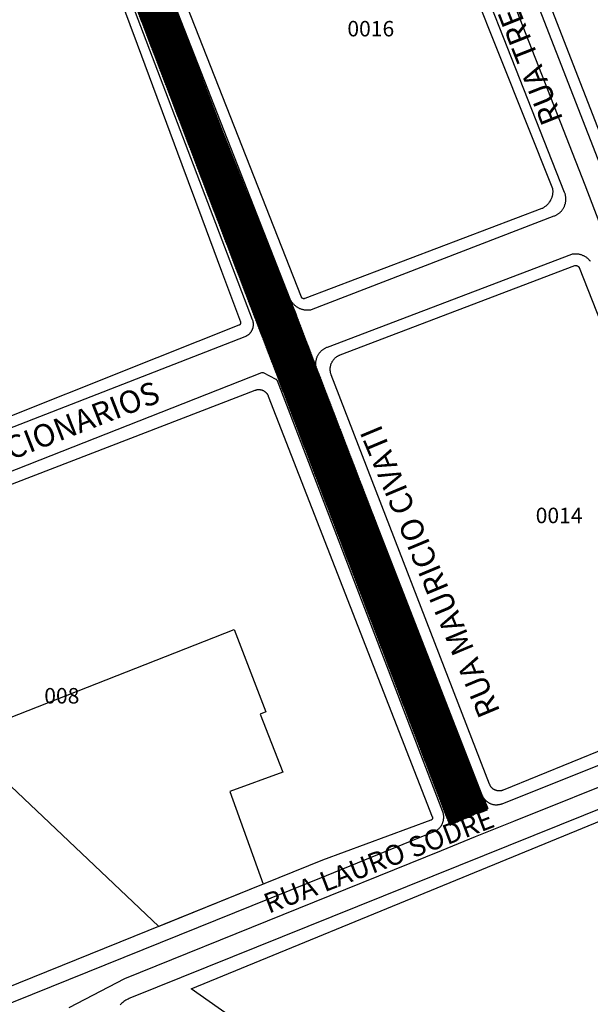
# Model space of a CAD drawing. Units: millimetres. Extents: x 689645 to 1411771, y 7632907 to 15281699.
# Drawn here: x 701139 to 701250, y 7641443 to 7641634 of the extents above; entities that cross this region are included whole.
import ezdxf

# ---------------------------------------------------------------- set-up
doc = ezdxf.new("R2010")
doc.units = ezdxf.units.MM
doc.header["$LTSCALE"] = 4
doc.header["$MEASUREMENT"] = 0
for name, color, linetype in [('LOTE_SEM_CADASTRO_CTGEO', 8, 'Continuous'), ('MEIO_FIO_CTGEO', 1, 'Continuous'), ('nome_trecho', 7, 'Continuous'), ('NUMERACAO_DA_QUADRA_CTGEO', 5, 'Continuous'), ('QUADRA_CTGEO', 7, 'Continuous'), ('recape', 50, 'Continuous'), ('TRECHO_CTGEO', 30, 'Continuous')]:
    doc.layers.add(name, color=color, linetype=linetype)
doc.styles.get("Standard").update_dxf_attribs({"font": 'arial.ttf', "height": 3})
pattern_1 = [(45, (0, 0), (-0.0883883476483, 0.0883883476483), [])]

msp = doc.modelspace()

# ---------------------------------------------------------------- hatches: boundary and pattern name
at = {"layer": 'recape'}
h = msp.add_hatch(dxfattribs=at)
h.set_pattern_fill('ANSI31', color=6)
h.set_pattern_definition(pattern_1)
h.paths.add_polyline_path([(701101.74, 7641808.54), (701087.49, 7641842.69), (701086.53, 7641844.89), (701084.82, 7641849.08), (701032.6, 7641974.21), (701025.8, 7641971.38), (701028.23, 7641966.2), (701035.69, 7641948.25), (701071.75, 7641862.05), (701112.39, 7641765.49), (701185.5, 7641574.36), (701185.8, 7641573.59), (701192.98, 7641576.65), (701191.69, 7641579.83), (701191.64, 7641579.93), (701191.45, 7641580.41), (701184.02, 7641598.62), (701178.62, 7641612.22), (701170.34, 7641633.7), (701165.55, 7641645.81), (701160.38, 7641658.76), (701154.38, 7641674.88), (701147.22, 7641693.6), (701142.31, 7641706.64), (701123.38, 7641755.39), (701120.86, 7641763.78)])
h = msp.add_hatch(dxfattribs=at)
h.set_pattern_fill('ANSI31', color=6)
h.set_pattern_definition(pattern_1)
h.paths.add_polyline_path([(701192.98, 7641576.67), (701185.8, 7641573.59), (701222.58, 7641477.83), (701230.11, 7641481.14), (701229.42, 7641482.9), (701229.27, 7641483.07), (701229.1, 7641483.33), (701228.95, 7641483.6), (701228.87, 7641483.79), (701216.55, 7641515.37)])

# ---------------------------------------------------------------- linework, layer by layer
at = {"layer": 'LOTE_SEM_CADASTRO_CTGEO'}
msp.add_lwpolyline([(701185.89, 7641499.46), (701190.25, 7641488.22), (701179.98, 7641484.44), (701186.41, 7641466.47), (701166.19, 7641458.31), (701127.49, 7641494.91), (701180.81, 7641515.82), (701186.98, 7641499.89), (701185.89, 7641499.46)], close=True, dxfattribs=at)
at = {"layer": 'MEIO_FIO_CTGEO'}
for points in [[(701221.55, 7641683.6), (701252.68, 7641603.51)], [(701099.45, 7641540.13), (701182.97, 7641572.66), (701183.05, 7641572.7), (701183.13, 7641572.73), (701183.21, 7641572.77), (701183.28, 7641572.81), (701183.36, 7641572.86), (701183.43, 7641572.9), (701183.51, 7641572.95), (701183.58, 7641573), (701183.64, 7641573.06), (701183.71, 7641573.11), (701183.77, 7641573.17), (701183.84, 7641573.23), (701183.9, 7641573.29), (701183.95, 7641573.36), (701184.01, 7641573.43), (701184.06, 7641573.49), (701184.11, 7641573.56), (701184.16, 7641573.64), (701184.21, 7641573.71), (701184.25, 7641573.79), (701184.29, 7641573.86), (701184.33, 7641573.94), (701184.37, 7641574.02), (701184.4, 7641574.1), (701184.43, 7641574.18), (701184.45, 7641574.26), (701184.48, 7641574.35), (701184.5, 7641574.43), (701184.52, 7641574.52), (701184.53, 7641574.6), (701184.54, 7641574.69), (701184.55, 7641574.78), (701184.56, 7641574.86), (701184.56, 7641574.95), (701184.56, 7641575.04), (701184.56, 7641575.12), (701184.55, 7641575.21), (701184.55, 7641575.3), (701184.53, 7641575.38), (701184.52, 7641575.47), (701184.5, 7641575.55), (701184.48, 7641575.64), (701184.46, 7641575.72), (701184.43, 7641575.8), (701184.4, 7641575.88), (701148.17, 7641670.99)], [(701160.27, 7641659.91), (701191.64, 7641579.93), (701191.69, 7641579.82), (701191.75, 7641579.7), (701191.82, 7641579.59), (701191.88, 7641579.48), (701191.95, 7641579.37), (701192.03, 7641579.27), (701192.11, 7641579.17), (701192.19, 7641579.07), (701192.28, 7641578.97), (701192.36, 7641578.88), (701192.46, 7641578.79), (701192.55, 7641578.7), (701192.65, 7641578.62), (701192.75, 7641578.54), (701192.85, 7641578.46), (701192.96, 7641578.39), (701193.07, 7641578.32), (701193.18, 7641578.26), (701193.29, 7641578.2), (701193.41, 7641578.14), (701193.52, 7641578.09), (701193.64, 7641578.04), (701193.76, 7641577.99), (701193.88, 7641577.95), (701194.01, 7641577.91), (701194.13, 7641577.88), (701194.26, 7641577.85), (701194.38, 7641577.83), (701194.51, 7641577.81), (701194.64, 7641577.8), (701194.77, 7641577.79), (701194.89, 7641577.78), (701195.02, 7641577.78), (701195.15, 7641577.78), (701195.28, 7641577.79), (701195.41, 7641577.8), (701195.54, 7641577.82), (701195.66, 7641577.84), (701195.79, 7641577.87), (701242.9, 7641596), (701243.01, 7641596.05), (701243.12, 7641596.1), (701243.23, 7641596.15), (701243.33, 7641596.21), (701243.44, 7641596.27), (701243.54, 7641596.33), (701243.64, 7641596.4), (701243.74, 7641596.47), (701243.83, 7641596.54), (701243.92, 7641596.62), (701244.01, 7641596.7), (701244.1, 7641596.78), (701244.18, 7641596.87), (701244.27, 7641596.96), (701244.34, 7641597.05), (701244.42, 7641597.14), (701244.49, 7641597.24), (701244.56, 7641597.34), (701244.62, 7641597.44), (701244.68, 7641597.54), (701244.74, 7641597.65), (701244.79, 7641597.75), (701244.85, 7641597.86), (701244.89, 7641597.97), (701244.93, 7641598.09), (701244.97, 7641598.2), (701245.01, 7641598.31), (701245.04, 7641598.43), (701245.07, 7641598.55), (701245.09, 7641598.66), (701245.11, 7641598.78), (701245.12, 7641598.9), (701245.13, 7641599.02), (701245.14, 7641599.14), (701245.14, 7641599.26), (701245.14, 7641599.38), (701245.13, 7641599.5), (701245.12, 7641599.62), (701245.11, 7641599.74), (701245.09, 7641599.86), (701245.07, 7641599.98), (701245.04, 7641600.1), (701245.01, 7641600.21), (701244.98, 7641600.33), (701244.94, 7641600.44), (701244.9, 7641600.55), (701218.82, 7641666.78)], [(701249.92, 7641587.2), (701249.84, 7641587.3), (701249.75, 7641587.4), (701249.66, 7641587.49), (701249.57, 7641587.59), (701249.48, 7641587.67), (701249.38, 7641587.76), (701249.28, 7641587.84), (701249.18, 7641587.92), (701249.07, 7641587.99), (701248.96, 7641588.06), (701248.85, 7641588.13), (701248.74, 7641588.19), (701248.62, 7641588.25), (701248.51, 7641588.3), (701248.39, 7641588.35), (701248.27, 7641588.4), (701248.14, 7641588.44), (701248.02, 7641588.48), (701247.9, 7641588.51), (701247.77, 7641588.54), (701247.64, 7641588.57), (701247.52, 7641588.59), (701247.39, 7641588.6), (701247.26, 7641588.61), (701247.13, 7641588.62), (701247, 7641588.62), (701246.87, 7641588.62), (701246.74, 7641588.62), (701246.61, 7641588.6), (701246.48, 7641588.59), (701246.36, 7641588.57), (701246.23, 7641588.54), (701198.84, 7641570.52), (701198.73, 7641570.48), (701198.62, 7641570.43), (701198.51, 7641570.38), (701198.4, 7641570.32), (701198.3, 7641570.26), (701198.19, 7641570.2), (701198.09, 7641570.13), (701198, 7641570.06), (701197.9, 7641569.99), (701197.81, 7641569.91), (701197.72, 7641569.84), (701197.63, 7641569.75), (701197.55, 7641569.67), (701197.47, 7641569.58), (701197.39, 7641569.49), (701197.31, 7641569.39), (701197.24, 7641569.3), (701197.17, 7641569.2), (701197.11, 7641569.1), (701197.05, 7641568.99), (701196.99, 7641568.89), (701196.93, 7641568.78), (701196.88, 7641568.67), (701196.84, 7641568.56), (701196.79, 7641568.45), (701196.75, 7641568.34), (701196.72, 7641568.22), (701196.69, 7641568.11), (701196.66, 7641567.99), (701196.64, 7641567.87), (701196.62, 7641567.75), (701196.6, 7641567.63), (701196.59, 7641567.51), (701196.58, 7641567.39), (701196.58, 7641567.27), (701196.58, 7641567.15), (701196.59, 7641567.03), (701196.6, 7641566.91), (701196.61, 7641566.79), (701196.63, 7641566.68), (701196.65, 7641566.56), (701196.68, 7641566.44), (701196.71, 7641566.32), (701196.74, 7641566.21), (701196.78, 7641566.09), (701196.82, 7641565.98), (701228.87, 7641483.79), (701228.91, 7641483.69), (701228.95, 7641483.6), (701229, 7641483.51), (701229.05, 7641483.42), (701229.1, 7641483.33), (701229.15, 7641483.24), (701229.21, 7641483.16), (701229.27, 7641483.07), (701229.34, 7641482.99), (701229.4, 7641482.91), (701229.47, 7641482.84), (701229.54, 7641482.76), (701229.62, 7641482.69), (701229.69, 7641482.62), (701229.77, 7641482.55), (701229.85, 7641482.49), (701229.93, 7641482.43), (701230.02, 7641482.37), (701230.11, 7641482.32), (701230.2, 7641482.26), (701230.29, 7641482.22), (701230.38, 7641482.17), (701230.47, 7641482.13), (701230.57, 7641482.09), (701230.66, 7641482.05), (701230.76, 7641482.02), (701230.86, 7641481.99), (701230.96, 7641481.96), (701231.06, 7641481.94), (701231.16, 7641481.92), (701231.26, 7641481.91), (701231.37, 7641481.89), (701231.47, 7641481.89), (701231.57, 7641481.88), (701231.67, 7641481.88), (701231.78, 7641481.88), (701231.88, 7641481.89), (701231.98, 7641481.9), (701232.08, 7641481.91), (701232.19, 7641481.92), (701232.29, 7641481.94), (701232.39, 7641481.97), (701232.49, 7641481.99), (701232.59, 7641482.02), (701232.68, 7641482.06), (701232.78, 7641482.09), (701280.08, 7641500.99)], [(701130.92, 7641440.82), (701198.72, 7641468.19), (701219.59, 7641476.69), (701219.69, 7641476.73), (701219.78, 7641476.77), (701219.87, 7641476.82), (701219.96, 7641476.87), (701220.05, 7641476.92), (701220.14, 7641476.98), (701220.22, 7641477.04), (701220.31, 7641477.1), (701220.39, 7641477.17), (701220.47, 7641477.24), (701220.54, 7641477.31), (701220.61, 7641477.38), (701220.69, 7641477.45), (701220.75, 7641477.53), (701220.82, 7641477.61), (701220.88, 7641477.69), (701220.94, 7641477.78), (701221, 7641477.86), (701221.05, 7641477.95), (701221.1, 7641478.04), (701221.15, 7641478.14), (701221.19, 7641478.23), (701221.23, 7641478.32), (701221.27, 7641478.42), (701221.31, 7641478.52), (701221.34, 7641478.62), (701221.37, 7641478.72), (701221.39, 7641478.82), (701221.41, 7641478.92), (701221.43, 7641479.02), (701221.44, 7641479.12), (701221.45, 7641479.22), (701221.46, 7641479.33), (701221.46, 7641479.43), (701221.46, 7641479.53), (701221.46, 7641479.64), (701221.45, 7641479.74), (701221.44, 7641479.84), (701221.42, 7641479.95), (701221.41, 7641480.05), (701221.38, 7641480.15), (701221.36, 7641480.25), (701221.33, 7641480.35), (701221.3, 7641480.45), (701221.26, 7641480.54), (701189.2, 7641564.03), (701189.2, 7641564.05), (701189.19, 7641564.06), (701189.18, 7641564.08), (701189.18, 7641564.09), (701189.17, 7641564.11), (701189.16, 7641564.12), (701189.15, 7641564.14), (701189.14, 7641564.15), (701189.13, 7641564.16), (701189.12, 7641564.18), (701189.11, 7641564.19), (701189.09, 7641564.2), (701189.08, 7641564.21), (701189.07, 7641564.23), (701189.06, 7641564.24), (701189.04, 7641564.25), (701189.03, 7641564.26), (701189.01, 7641564.27), (701189, 7641564.28), (701188.99, 7641564.29), (701188.97, 7641564.29), (701186.53, 7641565.58), (701186.52, 7641565.58), (701186.5, 7641565.59), (701186.48, 7641565.6), (701186.47, 7641565.6), (701186.45, 7641565.61), (701186.44, 7641565.61), (701186.42, 7641565.62), (701186.4, 7641565.62), (701186.39, 7641565.63), (701186.37, 7641565.63), (701186.35, 7641565.63), (701186.33, 7641565.63), (701186.32, 7641565.63), (701186.3, 7641565.63), (701186.28, 7641565.63), (701186.27, 7641565.63), (701186.25, 7641565.63), (701186.23, 7641565.63), (701186.21, 7641565.63), (701186.2, 7641565.62), (701186.18, 7641565.62), (701186.16, 7641565.62), (701186.15, 7641565.61), (701186.13, 7641565.6), (701186.12, 7641565.6), (701069.55, 7641519.73)], [(701282.74, 7641493.53), (701160.93, 7641444.54), (701160.7, 7641444.45), (701160.48, 7641444.34), (701160.26, 7641444.23), (701160.05, 7641444.11), (701159.84, 7641443.99), (701159.63, 7641443.86), (701159.43, 7641443.72), (701159.24, 7641443.57), (701159.05, 7641443.41), (701158.86, 7641443.25), (701158.68, 7641443.09)]]:
    msp.add_lwpolyline(points, dxfattribs=at)
at = {"layer": 'QUADRA_CTGEO'}
for points in [[(701254.95, 7641603.84), (701223.56, 7641684.59)], [(701216.78, 7641665.98), (701242.55, 7641601.33), (701242.57, 7641601.2), (701242.58, 7641601.07), (701242.59, 7641600.95), (701242.59, 7641600.82), (701242.59, 7641600.69), (701242.59, 7641600.56), (701242.58, 7641600.43), (701242.56, 7641600.31), (701242.55, 7641600.18), (701242.52, 7641600.05), (701242.5, 7641599.93), (701242.46, 7641599.8), (701242.43, 7641599.68), (701242.39, 7641599.56), (701242.35, 7641599.44), (701242.3, 7641599.32), (701242.24, 7641599.2), (701242.19, 7641599.09), (701242.13, 7641598.98), (701242.06, 7641598.87), (701242, 7641598.76), (701241.92, 7641598.65), (701241.85, 7641598.55), (701241.77, 7641598.45), (701241.69, 7641598.35), (701241.6, 7641598.25), (701241.51, 7641598.16), (701241.42, 7641598.07), (701241.33, 7641597.99), (701241.23, 7641597.9), (701241.13, 7641597.82), (701241.02, 7641597.75), (701240.92, 7641597.68), (701240.81, 7641597.61), (701240.7, 7641597.54), (701240.59, 7641597.48), (701240.47, 7641597.43), (701194.5, 7641579.99), (701194.48, 7641579.98), (701194.47, 7641579.98), (701194.45, 7641579.97), (701194.43, 7641579.97), (701194.42, 7641579.97), (701194.4, 7641579.96), (701194.38, 7641579.96), (701194.36, 7641579.96), (701194.35, 7641579.96), (701194.33, 7641579.96), (701194.31, 7641579.96), (701194.3, 7641579.96), (701194.28, 7641579.96), (701194.26, 7641579.96), (701194.24, 7641579.96), (701194.23, 7641579.97), (701194.21, 7641579.97), (701194.19, 7641579.97), (701194.18, 7641579.98), (701194.16, 7641579.98), (701194.14, 7641579.99), (701194.13, 7641580), (701194.11, 7641580), (701194.1, 7641580.01), (701194.08, 7641580.02), (701194.07, 7641580.03), (701194.05, 7641580.04), (701194.04, 7641580.05), (701194.02, 7641580.06), (701194.01, 7641580.07), (701194, 7641580.08), (701193.98, 7641580.09), (701193.97, 7641580.1), (701193.96, 7641580.11), (701193.95, 7641580.13), (701193.94, 7641580.14), (701193.92, 7641580.15), (701193.91, 7641580.17), (701193.9, 7641580.18), (701193.9, 7641580.2), (701193.89, 7641580.21), (701193.88, 7641580.23), (701193.87, 7641580.24), (701193.86, 7641580.26), (701193.86, 7641580.27), (701162.54, 7641659.96)], [(701159.15, 7641636.94), (701161.99, 7641629.31), (701165.83, 7641619), (701166.84, 7641616.28), (701166.84, 7641616.28), (701170.68, 7641605.97), (701174.54, 7641595.6), (701178.38, 7641585.29), (701182.04, 7641575.46), (701182.04, 7641575.45), (701182.05, 7641575.43), (701182.05, 7641575.42), (701182.05, 7641575.4), (701182.06, 7641575.38), (701182.06, 7641575.36), (701182.06, 7641575.35), (701182.06, 7641575.33), (701182.07, 7641575.31), (701182.07, 7641575.3), (701182.07, 7641575.28), (701182.07, 7641575.26), (701182.06, 7641575.24), (701182.06, 7641575.23), (701182.06, 7641575.21), (701182.06, 7641575.19), (701182.05, 7641575.18), (701182.05, 7641575.16), (701182.04, 7641575.14), (701182.04, 7641575.13), (701182.03, 7641575.11), (701182.03, 7641575.1), (701182.02, 7641575.08), (701182.01, 7641575.06), (701182, 7641575.05), (701182, 7641575.03), (701181.99, 7641575.02), (701181.98, 7641575.01), (701181.97, 7641574.99), (701181.96, 7641574.98), (701181.95, 7641574.96), (701181.93, 7641574.95), (701181.92, 7641574.94), (701181.91, 7641574.93), (701181.9, 7641574.92), (701181.88, 7641574.9), (701181.87, 7641574.89), (701181.86, 7641574.88), (701181.84, 7641574.87), (701181.83, 7641574.86), (701181.81, 7641574.86), (701181.8, 7641574.85), (701181.78, 7641574.84), (701181.77, 7641574.83), (701181.75, 7641574.83), (701165.84, 7641568.49), (701130.82, 7641554.53)], [(701279.61, 7641503.73), (701232.96, 7641484.71), (701232.9, 7641484.69), (701232.83, 7641484.66), (701232.77, 7641484.64), (701232.7, 7641484.62), (701232.63, 7641484.61), (701232.57, 7641484.59), (701232.5, 7641484.58), (701232.43, 7641484.57), (701232.36, 7641484.57), (701232.29, 7641484.56), (701232.22, 7641484.56), (701232.15, 7641484.56), (701232.08, 7641484.57), (701232.02, 7641484.57), (701231.95, 7641484.58), (701231.88, 7641484.59), (701231.81, 7641484.6), (701231.74, 7641484.62), (701231.68, 7641484.63), (701231.61, 7641484.65), (701231.54, 7641484.68), (701231.48, 7641484.7), (701231.42, 7641484.73), (701231.35, 7641484.75), (701231.29, 7641484.78), (701231.23, 7641484.82), (701231.17, 7641484.85), (701231.11, 7641484.89), (701231.06, 7641484.93), (701231, 7641484.97), (701230.95, 7641485.01), (701230.89, 7641485.06), (701230.84, 7641485.1), (701230.79, 7641485.15), (701230.74, 7641485.2), (701230.7, 7641485.25), (701230.65, 7641485.3), (701230.61, 7641485.36), (701230.57, 7641485.41), (701230.53, 7641485.47), (701230.49, 7641485.53), (701230.46, 7641485.59), (701230.43, 7641485.65), (701230.4, 7641485.71), (701230.37, 7641485.78), (701230.34, 7641485.84), (701199.65, 7641565.19), (701199.61, 7641565.29), (701199.58, 7641565.38), (701199.55, 7641565.48), (701199.52, 7641565.58), (701199.5, 7641565.68), (701199.48, 7641565.78), (701199.47, 7641565.89), (701199.46, 7641565.99), (701199.45, 7641566.09), (701199.44, 7641566.19), (701199.44, 7641566.3), (701199.45, 7641566.4), (701199.45, 7641566.5), (701199.46, 7641566.61), (701199.48, 7641566.71), (701199.49, 7641566.81), (701199.51, 7641566.91), (701199.54, 7641567.01), (701199.56, 7641567.11), (701199.59, 7641567.21), (701199.63, 7641567.31), (701199.66, 7641567.4), (701199.71, 7641567.5), (701199.75, 7641567.59), (701199.8, 7641567.68), (701199.85, 7641567.77), (701199.9, 7641567.86), (701199.95, 7641567.95), (701200.01, 7641568.03), (701200.08, 7641568.11), (701200.14, 7641568.19), (701200.21, 7641568.27), (701200.28, 7641568.35), (701200.35, 7641568.42), (701200.43, 7641568.49), (701200.5, 7641568.56), (701200.58, 7641568.62), (701200.66, 7641568.69), (701200.75, 7641568.75), (701200.83, 7641568.8), (701200.92, 7641568.86), (701201.01, 7641568.91), (701201.1, 7641568.96), (701201.2, 7641569), (701201.29, 7641569.04), (701201.39, 7641569.08), (701246.9, 7641586.39), (701246.9, 7641586.39), (701246.93, 7641586.39), (701246.96, 7641586.39), (701246.98, 7641586.4), (701247.01, 7641586.4), (701247.04, 7641586.4), (701247.07, 7641586.4), (701247.09, 7641586.4), (701247.12, 7641586.4), (701247.15, 7641586.39), (701247.17, 7641586.39), (701247.2, 7641586.38), (701247.23, 7641586.38), (701247.25, 7641586.37), (701247.28, 7641586.36), (701247.31, 7641586.36), (701247.33, 7641586.35), (701247.36, 7641586.34), (701247.38, 7641586.33), (701247.41, 7641586.31), (701247.43, 7641586.3), (701247.46, 7641586.29), (701247.48, 7641586.27), (701247.5, 7641586.26), (701247.52, 7641586.24), (701247.55, 7641586.23), (701247.57, 7641586.21), (701247.59, 7641586.19), (701247.61, 7641586.17), (701247.63, 7641586.15), (701247.64, 7641586.13), (701247.66, 7641586.11), (701247.68, 7641586.09), (701247.7, 7641586.07), (701247.71, 7641586.05), (701247.73, 7641586.02), (701247.74, 7641586), (701279.89, 7641504.38)], [(701071.13, 7641518.39), (701184.86, 7641562.23), (701184.92, 7641562.25), (701184.99, 7641562.27), (701185.06, 7641562.29), (701185.12, 7641562.31), (701185.19, 7641562.32), (701185.26, 7641562.34), (701185.33, 7641562.35), (701185.4, 7641562.35), (701185.47, 7641562.36), (701185.54, 7641562.36), (701185.61, 7641562.36), (701185.68, 7641562.36), (701185.75, 7641562.35), (701185.82, 7641562.35), (701185.88, 7641562.34), (701185.95, 7641562.33), (701186.02, 7641562.31), (701186.09, 7641562.29), (701186.16, 7641562.28), (701186.22, 7641562.25), (701186.29, 7641562.23), (701186.35, 7641562.2), (701186.42, 7641562.18), (701186.48, 7641562.15), (701186.54, 7641562.11), (701186.6, 7641562.08), (701186.66, 7641562.04), (701186.72, 7641562), (701186.77, 7641561.96), (701186.83, 7641561.92), (701186.88, 7641561.88), (701186.93, 7641561.83), (701186.98, 7641561.78), (701187.03, 7641561.73), (701187.08, 7641561.68), (701187.13, 7641561.63), (701187.17, 7641561.57), (701187.21, 7641561.52), (701187.25, 7641561.46), (701187.29, 7641561.4), (701187.32, 7641561.34), (701187.35, 7641561.28), (701187.39, 7641561.22), (701187.41, 7641561.15), (701187.44, 7641561.09), (701219.24, 7641479.52), (701219.25, 7641479.51), (701219.25, 7641479.49), (701219.26, 7641479.47), (701219.26, 7641479.46), (701219.27, 7641479.44), (701219.27, 7641479.42), (701219.27, 7641479.41), (701219.27, 7641479.39), (701219.28, 7641479.37), (701219.28, 7641479.35), (701219.28, 7641479.34), (701219.28, 7641479.32), (701219.28, 7641479.3), (701219.27, 7641479.29), (701219.27, 7641479.27), (701219.27, 7641479.25), (701219.27, 7641479.23), (701219.26, 7641479.22), (701219.26, 7641479.2), (701219.25, 7641479.18), (701219.25, 7641479.17), (701219.24, 7641479.15), (701219.23, 7641479.14), (701219.23, 7641479.12), (701219.22, 7641479.11), (701219.21, 7641479.09), (701219.2, 7641479.08), (701219.19, 7641479.06), (701219.18, 7641479.05), (701219.17, 7641479.03), (701219.16, 7641479.02), (701219.15, 7641479.01), (701219.14, 7641478.99), (701219.12, 7641478.98), (701219.11, 7641478.97), (701219.1, 7641478.96), (701219.09, 7641478.95), (701219.07, 7641478.94), (701219.06, 7641478.93), (701219.04, 7641478.92), (701219.03, 7641478.91), (701219.01, 7641478.9), (701219, 7641478.89), (701218.98, 7641478.89), (701218.97, 7641478.88), (701218.95, 7641478.87), (701197.96, 7641471.13), (701133.17, 7641444.98)], [(701196.46, 7641429.32), (701172.46, 7641446.18), (701172.46, 7641446.18), (701280.19, 7641490.38)]]:
    msp.add_lwpolyline(points, dxfattribs=at)
at = {"layer": 'recape', "color": 6}
for p, q in [((701170.34, 7641633.7), (701165.55, 7641645.81)), ((701178.62, 7641612.22), (701170.34, 7641633.7)), ((701184.02, 7641598.62), (701178.62, 7641612.22)), ((701192.98, 7641576.67), (701184.02, 7641598.62))]:
    msp.add_line(p, q, dxfattribs=at)
at = {"layer": 'TRECHO_CTGEO'}
for points in [[(701215.07, 7641688.47), (701217.56, 7641681.98), (701248.79, 7641602.03), (701251.52, 7641594.93)], [(701215.07, 7641688.47), (701217.56, 7641681.98), (701248.79, 7641602.03), (701251.52, 7641594.93)], [(701288.38, 7641500.11), (701281.41, 7641497.26), (701235.01, 7641478.66), (701227.58, 7641475.68)], [(701288.38, 7641500.11), (701281.41, 7641497.26), (701235.01, 7641478.66), (701227.58, 7641475.68)], [(701288.38, 7641500.11), (701281.41, 7641497.26), (701235.01, 7641478.66), (701227.58, 7641475.68)], [(701288.38, 7641500.11), (701281.41, 7641497.26), (701235.01, 7641478.66), (701227.58, 7641475.68)], [(701288.38, 7641500.11), (701281.41, 7641497.26), (701235.01, 7641478.66), (701227.58, 7641475.68)], [(701227.58, 7641475.68), (701220.94, 7641472.95), (701159.55, 7641448.13), (701148.78, 7641442.53)], [(701227.58, 7641475.68), (701220.94, 7641472.95), (701159.55, 7641448.13), (701148.78, 7641442.53)], [(701227.58, 7641475.68), (701220.94, 7641472.95), (701159.55, 7641448.13), (701148.78, 7641442.53)], [(701227.58, 7641475.68), (701220.94, 7641472.95), (701159.55, 7641448.13), (701148.78, 7641442.53)], [(701227.58, 7641475.68), (701220.94, 7641472.95), (701159.55, 7641448.13), (701148.78, 7641442.53)]]:
    msp.add_lwpolyline(points, dxfattribs=at)

# ---------------------------------------------------------------- texts
at = {"layer": 'nome_trecho', "attachment_point": 7}
for s, insert, char_height, rotation in [('RUA TREZE DE MAIO', (701245.94, 7641615.22), 4.3686, 111.5839), ('RUA EXPEDICIONARIOS', (701107.2, 7641535.33), 4.3686, 21.3249), ('RUA MAURICIO CIVATI', (701233.73, 7641500.48), 4.3686, 112.6897), ('RUA LAURO SODRE', (701187.95, 7641459.61), 3.8843, 21.0188)]:
    msp.add_mtext(s, dxfattribs=dict(at, insert=insert, char_height=char_height, rotation=rotation))
at = {"layer": 'NUMERACAO_DA_QUADRA_CTGEO', "char_height": 3, "attachment_point": 7}
for s, insert in [('0016', (701202.77, 7641629.87)), ('0014', (701239.29, 7641535.52)), ('008', (701143.99, 7641500.57))]:
    msp.add_mtext(s, dxfattribs=dict(at, insert=insert))

doc.saveas('drawing.dxf')
